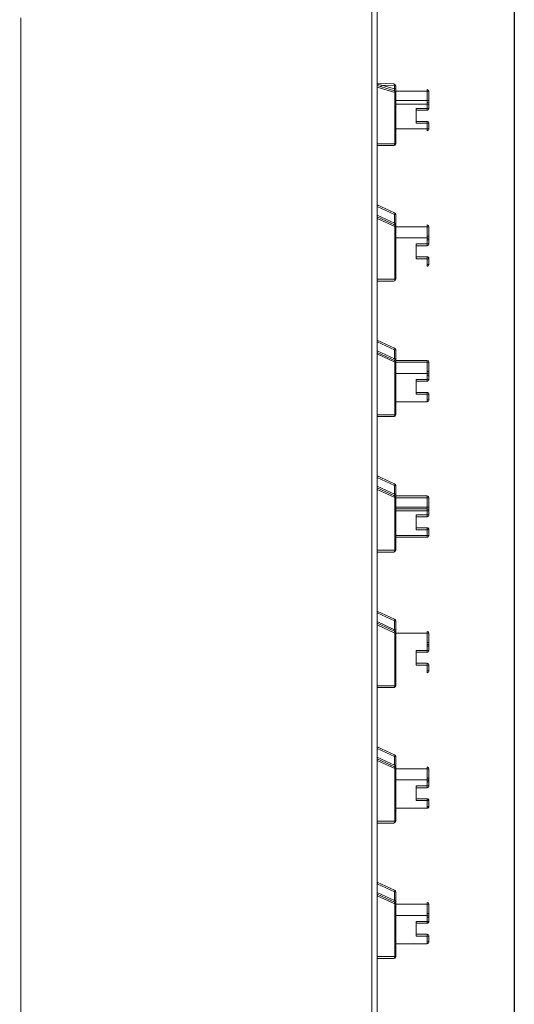
# Model space of a CAD drawing. Units: millimetres. Extents: x 0 to 592, y -1 to 415.
# Drawn here: x 410 to 437, y 198 to 252 of the extents above; entities that cross this region are included whole.
import ezdxf

# ---------------------------------------------------------------- set-up
doc = ezdxf.new("R2010")
doc.units = ezdxf.units.MM
doc.header["$MEASUREMENT"] = 0
doc.layers.add('Layer0000', color=7, linetype='Continuous', lineweight=20)
doc.dimstyles.get("Standard").update_dxf_attribs({"dimtxt": 6, "dimasz": 5, "dimexe": 0.18, "dimexo": 0.0625, "dimgap": 0.5, "dimtad": 1, "dimzin": 0, "dimdsep": 46, "dimtxsty": 'Standard', "dimcen": 0.09, "dimadec": 0, "dimazin": 0, "dimtfac": 1, "dimtofl": 0, "dimtmove": 0, "dimatfit": 3, "dimfxl": 1, "dimtolj": 1, "dimtzin": 0, "dimarcsym": 0})

# ---------------------------------------------------------------- blocks, each defined once
blk = doc.blocks.new('*D35')
at = {"color": 0, "lineweight": -2}
for p, q in [((436.851, 255.904), (436.851, 101.231)), ((354.928, 178.395), (354.928, 101.231)), ((359.928, 101.411), (431.851, 101.411))]:
    blk.add_line(p, q, dxfattribs=at)
at = {"color": 0}
for points in [[(359.928, 102.245), (359.928, 100.578), (354.928, 101.411)], [(431.851, 100.578), (431.851, 102.245), (436.851, 101.411)]]:
    blk.add_solid(points, dxfattribs=at)
at = {"layer": 'Defpoints', "color": 0}
for p in [(436.851, 255.967), (354.928, 178.458), (436.851, 101.411)]:
    blk.add_point(p, dxfattribs=at)
at = {"color": 0, "insert": (395.89, 105.002), "char_height": 6, "attachment_point": 5}
blk.add_mtext('\\A1;81.90', dxfattribs=at)

msp = doc.modelspace()

# ---------------------------------------------------------------- linework, layer by layer
at = {"layer": 'Layer0000'}
for p, q in [((429.132, 253.439), (429.132, 183.889)), ((429.43, 253.439), (429.43, 183.889)), ((410.13, 251.777), (410.13, 182.73)), ((410.126, 248.966), (410.13, 248.966)), ((410.13, 248.766), (410.126, 248.766)), ((410.13, 248.713), (410.126, 248.713)), ((430.335, 248.204), (429.43, 248.251)), ((430.335, 248.204), (429.43, 248.251)), ((429.663, 248.141), (429.43, 248.182)), ((429.663, 248.141), (429.43, 248.182)), ((429.43, 248.115), (430.359, 247.836)), ((429.43, 248.115), (430.359, 247.836)), ((430.38, 247.74), (429.43, 248.025)), ((430.38, 247.74), (429.43, 248.025)), ((430.359, 247.932), (429.663, 248.141)), ((429.663, 248.141), (430.359, 248.104)), ((430.359, 247.932), (429.663, 248.141)), ((429.663, 248.141), (430.359, 248.104)), ((430.43, 248.104), (430.359, 248.104)), ((430.359, 248.104), (430.359, 247.932)), ((430.43, 248.104), (430.359, 248.104)), ((430.359, 248.104), (430.359, 247.932)), ((430.359, 247.932), (430.43, 247.932)), ((430.359, 247.932), (430.43, 247.932)), ((430.38, 244.966), (430.38, 247.74)), ((430.43, 247.74), (430.38, 247.74)), ((430.38, 244.966), (430.38, 247.74)), ((430.43, 247.74), (430.38, 247.74)), ((430.43, 248.104), (430.43, 247.932)), ((430.43, 248.104), (430.43, 247.932)), ((430.43, 247.932), (430.43, 247.74)), ((430.43, 247.932), (430.43, 247.74)), ((432.13, 247.801), (430.43, 247.801)), ((430.43, 247.74), (430.43, 244.966)), ((430.43, 247.74), (430.43, 244.966)), ((432.13, 247.801), (432.13, 247.901)), ((432.13, 247.301), (432.13, 247.801)), ((432.23, 247.801), (432.13, 247.801)), ((432.23, 247.801), (432.23, 247.301)), ((430.43, 247.301), (432.13, 247.301)), ((432.13, 247.201), (432.13, 247.301)), ((432.13, 247.301), (432.23, 247.301)), ((432.13, 247.101), (432.13, 247.201)), ((432.23, 247.301), (432.23, 247.101)), ((432.13, 247.101), (430.43, 247.101)), ((431.53, 246.076), (431.53, 246.876)), ((431.53, 246.876), (432.13, 246.876)), ((431.53, 246.776), (432.13, 246.776)), ((432.13, 246.876), (432.13, 247.101)), ((432.23, 247.101), (432.13, 247.101)), ((432.13, 246.776), (432.13, 246.876)), ((432.13, 246.876), (432.23, 246.876)), ((432.23, 247.101), (432.23, 246.876)), ((431.53, 246.176), (432.13, 246.176)), ((432.13, 246.076), (432.13, 246.176)), ((432.13, 245.767), (430.43, 245.767)), ((432.13, 246.076), (431.53, 246.076)), ((432.23, 246.076), (432.13, 246.076)), ((432.13, 246.076), (432.13, 245.767)), ((432.13, 245.767), (432.23, 245.767)), ((432.13, 245.667), (432.13, 245.767)), ((432.23, 245.767), (432.23, 246.076)), ((430.38, 244.966), (429.43, 244.966)), ((430.38, 244.966), (429.43, 244.966)), ((429.43, 244.866), (430.33, 244.866)), ((429.43, 244.866), (430.33, 244.866)), ((430.37, 244.906), (430.375, 244.923)), ((430.37, 244.906), (430.375, 244.923)), ((430.38, 244.966), (430.43, 244.966)), ((430.38, 244.966), (430.43, 244.966)), ((429.43, 241.661), (430.372, 241.228)), ((429.43, 241.661), (430.372, 241.228)), ((430.372, 241.137), (429.43, 241.571)), ((430.372, 241.137), (429.43, 241.571)), ((429.442, 241.656), (429.524, 241.618)), ((429.43, 241.1), (430.372, 240.666)), ((429.43, 241.1), (430.372, 240.666)), ((429.43, 241.009), (430.372, 240.576)), ((429.43, 241.009), (430.372, 240.576)), ((430.38, 240.485), (429.43, 240.922)), ((430.38, 240.485), (429.43, 240.922)), ((430.43, 241.137), (430.372, 241.137)), ((430.372, 241.137), (430.372, 240.666)), ((430.43, 241.137), (430.372, 241.137)), ((430.372, 241.137), (430.372, 240.666)), ((430.43, 240.666), (430.43, 241.137)), ((430.43, 240.666), (430.43, 241.137)), ((430.372, 240.666), (430.43, 240.666)), ((430.372, 240.666), (430.43, 240.666)), ((430.38, 237.636), (430.38, 240.485)), ((430.43, 240.485), (430.38, 240.485)), ((430.38, 237.636), (430.38, 240.485)), ((430.43, 240.485), (430.38, 240.485)), ((430.43, 240.666), (430.43, 240.485)), ((430.43, 240.666), (430.43, 240.485)), ((430.43, 240.485), (430.43, 240.486)), ((430.43, 240.485), (430.43, 237.636)), ((430.43, 240.485), (430.43, 237.636)), ((432.13, 240.471), (430.43, 240.471)), ((432.13, 240.471), (432.13, 240.571)), ((432.13, 239.971), (432.13, 240.471)), ((432.23, 240.471), (432.13, 240.471)), ((432.23, 240.471), (432.23, 239.971)), ((432.13, 239.871), (430.43, 239.871)), ((432.13, 239.871), (432.13, 239.971)), ((432.13, 239.971), (432.23, 239.971)), ((432.13, 239.771), (432.13, 239.871)), ((432.13, 239.546), (432.13, 239.771)), ((432.23, 239.771), (432.13, 239.771)), ((432.23, 239.971), (432.23, 239.771)), ((432.23, 239.771), (432.23, 239.546)), ((431.53, 238.746), (431.53, 239.546)), ((431.53, 239.546), (432.13, 239.546)), ((431.53, 239.446), (432.13, 239.446)), ((432.13, 239.446), (432.13, 239.546)), ((432.13, 239.546), (432.23, 239.546)), ((431.53, 238.846), (432.13, 238.846)), ((432.13, 238.746), (431.53, 238.746)), ((432.13, 238.746), (432.13, 238.846)), ((432.23, 238.746), (432.13, 238.746)), ((432.13, 238.746), (432.13, 238.437)), ((432.23, 238.437), (432.23, 238.746)), ((432.13, 238.437), (432.23, 238.437)), ((432.13, 238.337), (432.13, 238.437)), ((430.38, 237.636), (429.43, 237.636)), ((430.38, 237.636), (429.43, 237.636)), ((430.38, 237.623), (430.38, 237.636)), ((430.38, 237.636), (430.43, 237.636)), ((430.38, 237.623), (430.38, 237.636)), ((430.38, 237.636), (430.43, 237.636)), ((430.33, 237.536), (429.43, 237.536)), ((430.33, 237.536), (429.43, 237.536)), ((430.372, 233.898), (429.43, 234.331)), ((430.372, 233.898), (429.43, 234.331)), ((430.372, 233.807), (429.43, 234.241)), ((430.372, 233.807), (429.43, 234.241)), ((429.442, 234.326), (429.524, 234.288)), ((429.43, 233.77), (430.372, 233.336)), ((429.43, 233.77), (430.372, 233.336)), ((429.43, 233.679), (430.372, 233.246)), ((429.43, 233.679), (430.372, 233.246)), ((430.38, 233.155), (429.43, 233.592)), ((430.38, 233.155), (429.43, 233.592)), ((430.372, 233.336), (430.372, 233.807)), ((430.43, 233.807), (430.372, 233.807)), ((430.372, 233.336), (430.372, 233.807)), ((430.43, 233.807), (430.372, 233.807)), ((430.43, 233.336), (430.372, 233.336)), ((430.43, 233.336), (430.372, 233.336)), ((430.43, 233.807), (430.43, 233.336)), ((430.43, 233.807), (430.43, 233.336)), ((430.43, 233.336), (430.43, 233.155)), ((430.43, 233.336), (430.43, 233.155)), ((430.38, 230.306), (430.38, 233.155)), ((430.43, 233.155), (430.38, 233.155)), ((430.38, 230.306), (430.38, 233.155)), ((430.43, 233.155), (430.38, 233.155)), ((430.43, 233.241), (432.13, 233.241)), ((430.43, 233.155), (430.43, 233.156)), ((430.43, 233.155), (430.43, 230.306)), ((430.43, 233.155), (430.43, 230.306)), ((432.13, 233.141), (430.43, 233.141)), ((432.13, 233.141), (432.13, 233.241)), ((432.13, 232.641), (432.13, 233.141)), ((432.23, 233.141), (432.13, 233.141)), ((432.23, 233.141), (432.23, 232.641)), ((432.13, 232.541), (430.43, 232.541)), ((432.13, 232.541), (432.13, 232.641)), ((432.13, 232.641), (432.23, 232.641)), ((432.13, 232.441), (432.13, 232.541)), ((432.13, 232.216), (432.13, 232.441)), ((432.23, 232.441), (432.13, 232.441)), ((432.23, 232.641), (432.23, 232.441)), ((432.23, 232.441), (432.23, 232.216)), ((431.53, 231.416), (431.53, 232.216)), ((431.53, 232.216), (432.13, 232.216)), ((431.53, 232.116), (432.13, 232.116)), ((432.13, 232.116), (432.13, 232.216)), ((432.13, 232.216), (432.23, 232.216)), ((431.53, 231.516), (432.13, 231.516)), ((432.13, 231.416), (431.53, 231.416)), ((432.13, 231.416), (432.13, 231.516)), ((432.23, 231.416), (432.13, 231.416)), ((432.13, 231.416), (432.13, 231.107)), ((432.23, 231.107), (432.23, 231.416)), ((430.43, 231.007), (432.13, 231.007)), ((432.13, 231.107), (432.23, 231.107)), ((432.13, 231.007), (432.13, 231.107)), ((430.38, 230.306), (429.43, 230.306)), ((430.38, 230.306), (429.43, 230.306)), ((430.33, 230.206), (429.43, 230.206)), ((430.33, 230.206), (429.43, 230.206)), ((430.33, 230.206), (430.337, 230.207)), ((430.38, 230.306), (430.43, 230.306)), ((430.38, 230.306), (430.43, 230.306)), ((430.372, 226.568), (429.43, 227.001)), ((430.372, 226.568), (429.43, 227.001)), ((429.43, 227.001), (429.52, 226.96)), ((429.528, 226.957), (429.43, 227.001)), ((430.372, 226.477), (429.43, 226.911)), ((430.372, 226.477), (429.43, 226.911)), ((429.43, 226.44), (430.372, 226.006)), ((429.43, 226.44), (430.372, 226.006)), ((430.43, 226.477), (430.372, 226.477)), ((430.372, 226.477), (430.372, 226.006)), ((430.43, 226.477), (430.372, 226.477)), ((430.372, 226.477), (430.372, 226.006)), ((430.43, 226.006), (430.43, 226.477)), ((430.43, 226.006), (430.43, 226.477)), ((429.43, 226.349), (430.372, 225.916)), ((429.43, 226.349), (430.372, 225.916)), ((430.38, 225.825), (429.43, 226.262)), ((430.38, 225.825), (429.43, 226.262)), ((430.372, 226.006), (430.43, 226.006)), ((430.372, 226.006), (430.43, 226.006)), ((430.43, 225.825), (430.43, 226.006)), ((430.43, 225.825), (430.43, 226.006)), ((430.43, 225.911), (432.13, 225.911)), ((432.13, 225.811), (432.13, 225.911)), ((430.38, 222.976), (430.38, 225.825)), ((430.43, 225.825), (430.38, 225.825)), ((430.38, 222.976), (430.38, 225.825)), ((430.43, 225.825), (430.38, 225.825)), ((430.43, 225.825), (430.43, 225.826)), ((430.43, 222.976), (430.43, 225.825)), ((430.43, 222.976), (430.43, 225.825)), ((432.13, 225.811), (430.43, 225.811)), ((432.13, 225.311), (432.13, 225.811)), ((432.23, 225.811), (432.13, 225.811)), ((432.23, 225.811), (432.23, 225.311)), ((430.43, 225.311), (432.13, 225.311)), ((432.13, 225.211), (430.43, 225.211)), ((432.13, 225.111), (430.43, 225.111)), ((431.53, 224.086), (431.53, 224.886)), ((431.53, 224.886), (432.13, 224.886)), ((432.13, 225.211), (432.13, 225.311)), ((432.13, 225.311), (432.23, 225.311)), ((432.13, 225.111), (432.13, 225.211)), ((432.13, 224.886), (432.13, 225.111)), ((432.23, 225.111), (432.13, 225.111)), ((432.13, 224.786), (432.13, 224.886)), ((432.13, 224.886), (432.23, 224.886)), ((432.23, 225.311), (432.23, 225.111)), ((432.23, 225.111), (432.23, 224.886)), ((431.53, 224.786), (432.13, 224.786)), ((432.13, 223.777), (430.43, 223.777)), ((431.53, 224.186), (432.13, 224.186)), ((432.13, 224.086), (431.53, 224.086)), ((432.13, 224.086), (432.13, 224.186)), ((432.23, 224.086), (432.13, 224.086)), ((432.13, 224.086), (432.13, 223.777)), ((432.13, 223.777), (432.23, 223.777)), ((432.13, 223.677), (432.13, 223.777)), ((432.23, 223.777), (432.23, 224.086)), ((430.43, 223.677), (432.13, 223.677)), ((430.38, 222.976), (429.43, 222.976)), ((430.38, 222.976), (429.43, 222.976)), ((430.33, 222.876), (429.43, 222.876)), ((430.33, 222.876), (429.43, 222.876)), ((430.38, 222.976), (430.43, 222.976)), ((430.38, 222.976), (430.43, 222.976)), ((429.43, 219.671), (430.372, 219.238)), ((429.43, 219.671), (430.372, 219.238)), ((430.372, 219.147), (429.43, 219.581)), ((430.372, 219.147), (429.43, 219.581)), ((429.442, 219.666), (429.524, 219.628)), ((429.43, 219.11), (430.372, 218.676)), ((429.43, 219.11), (430.372, 218.676)), ((429.43, 219.019), (430.372, 218.586)), ((429.43, 219.019), (430.372, 218.586)), ((430.372, 218.676), (430.372, 219.147)), ((430.372, 219.147), (430.43, 219.147)), ((430.372, 218.676), (430.372, 219.147)), ((430.372, 219.147), (430.43, 219.147)), ((430.43, 219.147), (430.43, 218.676)), ((430.43, 219.147), (430.43, 218.676)), ((430.38, 218.495), (429.43, 218.932)), ((430.38, 218.495), (429.43, 218.932)), ((430.372, 218.676), (430.43, 218.676)), ((430.372, 218.676), (430.43, 218.676)), ((430.38, 215.646), (430.38, 218.495)), ((430.38, 218.495), (430.401, 218.495)), ((430.38, 215.646), (430.38, 218.495)), ((430.38, 218.495), (430.401, 218.495)), ((430.401, 218.495), (430.43, 218.495)), ((430.401, 218.495), (430.43, 218.495)), ((430.43, 218.676), (430.43, 218.495)), ((430.43, 218.676), (430.43, 218.495)), ((430.43, 218.495), (430.43, 215.646)), ((430.43, 218.495), (430.43, 215.646)), ((432.13, 218.481), (430.43, 218.481)), ((432.13, 218.481), (432.13, 218.581)), ((432.13, 217.981), (432.13, 218.481)), ((432.23, 218.481), (432.13, 218.481)), ((432.23, 218.481), (432.23, 217.981)), ((432.13, 217.881), (432.13, 217.981)), ((432.13, 217.981), (432.23, 217.981)), ((432.13, 217.781), (432.13, 217.881)), ((432.23, 217.981), (432.23, 217.781)), ((431.53, 216.756), (431.53, 217.556)), ((431.53, 217.556), (432.13, 217.556)), ((431.53, 217.456), (432.13, 217.456)), ((432.13, 217.556), (432.13, 217.781)), ((432.23, 217.781), (432.13, 217.781)), ((432.13, 217.456), (432.13, 217.556)), ((432.13, 217.556), (432.23, 217.556)), ((432.23, 217.781), (432.23, 217.556)), ((431.53, 216.856), (432.13, 216.856)), ((432.13, 216.756), (432.13, 216.856)), ((432.13, 216.756), (431.53, 216.756)), ((432.23, 216.756), (432.13, 216.756)), ((432.13, 216.756), (432.13, 216.447)), ((432.13, 216.447), (432.23, 216.447)), ((432.13, 216.347), (432.13, 216.447)), ((432.23, 216.447), (432.23, 216.756)), ((429.43, 215.646), (430.38, 215.646)), ((429.43, 215.646), (430.38, 215.646)), ((430.33, 215.546), (429.43, 215.546)), ((430.33, 215.546), (429.43, 215.546)), ((430.38, 215.646), (430.429, 215.646)), ((430.38, 215.646), (430.429, 215.646)), ((429.43, 212.341), (430.372, 211.908)), ((429.43, 212.341), (429.52, 212.3)), ((429.528, 212.297), (429.43, 212.341)), ((429.43, 212.341), (430.372, 211.908)), ((430.372, 211.817), (429.43, 212.251)), ((430.372, 211.817), (429.43, 212.251)), ((429.43, 211.78), (430.372, 211.346)), ((429.43, 211.78), (430.372, 211.346)), ((429.43, 211.689), (430.372, 211.256)), ((429.43, 211.689), (430.372, 211.256)), ((429.43, 211.602), (430.38, 211.165)), ((429.43, 211.602), (430.38, 211.165)), ((430.372, 211.817), (430.396, 211.817)), ((430.372, 211.817), (430.372, 211.346)), ((430.372, 211.817), (430.396, 211.817)), ((430.372, 211.817), (430.372, 211.346)), ((430.396, 211.817), (430.43, 211.817)), ((430.396, 211.817), (430.43, 211.817)), ((430.43, 211.817), (430.43, 211.346)), ((430.43, 211.817), (430.43, 211.346)), ((430.372, 211.346), (430.43, 211.346)), ((430.372, 211.346), (430.43, 211.346)), ((430.38, 211.165), (430.43, 211.165)), ((430.38, 211.165), (430.38, 208.316)), ((430.38, 211.165), (430.43, 211.165)), ((430.38, 211.165), (430.38, 208.316)), ((430.43, 211.346), (430.43, 211.165)), ((430.43, 211.346), (430.43, 211.165)), ((430.43, 211.165), (430.43, 208.316)), ((430.43, 211.165), (430.43, 208.316)), ((432.13, 211.151), (430.43, 211.151)), ((432.13, 211.151), (432.13, 211.251)), ((432.13, 210.651), (432.13, 211.151)), ((432.23, 211.151), (432.13, 211.151)), ((432.23, 211.151), (432.23, 210.651)), ((432.13, 210.551), (430.43, 210.551)), ((432.13, 210.551), (432.13, 210.651)), ((432.13, 210.651), (432.23, 210.651)), ((432.13, 210.451), (432.13, 210.551)), ((432.13, 210.226), (432.13, 210.451)), ((432.23, 210.451), (432.13, 210.451)), ((432.23, 210.651), (432.23, 210.451)), ((432.23, 210.451), (432.23, 210.226)), ((431.53, 209.426), (431.53, 210.226)), ((431.53, 210.226), (432.13, 210.226)), ((431.53, 210.126), (432.13, 210.126)), ((432.13, 210.126), (432.13, 210.226)), ((432.13, 210.226), (432.23, 210.226)), ((431.53, 209.526), (432.13, 209.526)), ((432.13, 209.426), (431.53, 209.426)), ((432.13, 209.426), (432.13, 209.526)), ((432.23, 209.426), (432.13, 209.426)), ((432.13, 209.426), (432.13, 209.117)), ((432.23, 209.117), (432.23, 209.426)), ((430.43, 209.017), (432.13, 209.017)), ((432.13, 209.117), (432.23, 209.117)), ((432.13, 209.017), (432.13, 209.117)), ((430.38, 208.316), (429.43, 208.316)), ((430.38, 208.316), (429.43, 208.316)), ((430.38, 208.316), (430.43, 208.316)), ((430.38, 208.316), (430.43, 208.316)), ((429.43, 208.216), (430.33, 208.216)), ((429.43, 208.216), (430.33, 208.216)), ((429.43, 205.011), (429.489, 204.984)), ((429.43, 205.011), (430.372, 204.578)), ((429.43, 205.011), (430.372, 204.578)), ((430.372, 204.487), (429.43, 204.921)), ((430.372, 204.487), (429.43, 204.921)), ((429.43, 204.45), (430.372, 204.016)), ((429.43, 204.45), (430.372, 204.016)), ((429.43, 204.359), (430.372, 203.926)), ((429.43, 204.359), (430.372, 203.926)), ((429.43, 204.272), (430.38, 203.835)), ((429.43, 204.272), (430.38, 203.835)), ((430.372, 204.016), (430.372, 204.487)), ((430.372, 204.487), (430.43, 204.487)), ((430.372, 204.016), (430.372, 204.487)), ((430.372, 204.487), (430.43, 204.487)), ((430.43, 204.487), (430.43, 204.016)), ((430.43, 204.487), (430.43, 204.016)), ((430.372, 204.016), (430.43, 204.016)), ((430.372, 204.016), (430.43, 204.016)), ((430.38, 203.835), (430.43, 203.835)), ((430.38, 200.986), (430.38, 203.835)), ((430.38, 203.835), (430.43, 203.835)), ((430.38, 200.986), (430.38, 203.835)), ((430.43, 204.016), (430.43, 203.835)), ((430.43, 204.016), (430.43, 203.835)), ((430.43, 203.835), (430.43, 200.986)), ((430.43, 203.835), (430.43, 200.986)), ((432.13, 203.821), (430.43, 203.821)), ((432.13, 203.821), (432.13, 203.921)), ((432.13, 203.321), (432.13, 203.821)), ((432.23, 203.821), (432.13, 203.821)), ((432.23, 203.821), (432.23, 203.321)), ((432.13, 203.221), (430.43, 203.221)), ((432.13, 203.221), (432.13, 203.321)), ((432.13, 203.321), (432.23, 203.321)), ((432.13, 203.121), (432.13, 203.221)), ((432.13, 202.896), (432.13, 203.121)), ((432.23, 203.121), (432.13, 203.121)), ((432.23, 203.321), (432.23, 203.121)), ((432.23, 203.121), (432.23, 202.896)), ((431.53, 202.096), (431.53, 202.896)), ((431.53, 202.896), (432.13, 202.896)), ((431.53, 202.796), (432.13, 202.796)), ((432.13, 202.796), (432.13, 202.896)), ((432.13, 202.896), (432.23, 202.896)), ((431.53, 202.196), (432.13, 202.196)), ((432.13, 202.096), (431.53, 202.096)), ((432.13, 202.096), (432.13, 202.196)), ((432.23, 202.096), (432.13, 202.096)), ((432.13, 202.096), (432.13, 201.787)), ((432.23, 201.787), (432.23, 202.096)), ((430.43, 201.687), (432.13, 201.687)), ((432.13, 201.787), (432.23, 201.787)), ((432.13, 201.687), (432.13, 201.787)), ((429.43, 200.986), (430.38, 200.986)), ((429.43, 200.986), (430.38, 200.986)), ((430.33, 200.886), (429.43, 200.886)), ((430.33, 200.886), (429.43, 200.886)), ((430.375, 200.943), (430.37, 200.926)), ((430.375, 200.943), (430.37, 200.926)), ((430.38, 200.986), (430.43, 200.986)), ((430.38, 200.986), (430.43, 200.986))]:
    msp.add_line(p, q, dxfattribs=at)
for centre, radius, start, end in [((429.755, 248.093), 0.104, 152.4923, 207.5119), ((429.755, 248.093), 0.104, 152.4923, 207.5119), ((430.32, 248.173), 0.0344, 0.0506, 63.0649), ((430.33, 248.104), 0.1, 0.0004, 86.999), ((430.32, 248.173), 0.0344, 0.0506, 63.0649), ((430.33, 248.104), 0.101, 0.2763, 86.7231), ((430.092, 248.121), 0.267, 356.4248, 11.3403), ((430.092, 248.121), 0.267, 356.4248, 11.3403), ((430.277, 247.884), 0.0948, 329.6838, 30.3503), ((430.277, 247.884), 0.0948, 329.6838, 30.3503), ((430.308, 247.775), 0.0801, 334.7589, 50.2281), ((430.33, 247.74), 0.1, 0, 73.287), ((430.308, 247.775), 0.0801, 334.7589, 50.2281), ((430.33, 247.74), 0.1, 0.0149, 73.2721), ((432.13, 247.801), 0.1, 0.0014, 90), ((432.13, 247.101), 0.1, 359.9989, 90.0028), ((432.13, 246.876), 0.1, 269.999, 0.0037), ((432.13, 246.076), 0.1, 0.0005, 90.0037), ((432.13, 245.767), 0.1, 269.999, 0.0037), ((430.33, 244.966), 0.1, 269.9964, 344.3042), ((430.33, 244.966), 0.1, 269.9964, 344.3042), ((430.32, 244.916), 0.051, 281.4131, 348.4475), ((430.32, 244.916), 0.051, 281.4131, 348.4475), ((429.929, 244.995), 0.452, 350.8293, 356.2881), ((429.929, 244.995), 0.452, 350.8293, 356.2881), ((430.33, 244.966), 0.1, 344.3042, 359.999), ((430.33, 244.966), 0.1, 344.3042, 359.999), ((430.33, 241.137), 0.1, 359.9966, 65.2904), ((430.352, 241.202), 0.0327, 350.6377, 53.2779), ((430.33, 241.137), 0.1, 359.9966, 65.2904), ((430.352, 241.202), 0.0327, 350.6275, 53.3157), ((430.21, 241.203), 0.175, 337.9057, 357.8331), ((430.21, 241.203), 0.175, 337.9057, 357.8331), ((430.32, 240.621), 0.0692, 319.0032, 41.0026), ((430.32, 240.621), 0.0692, 319.0032, 41.0026), ((430.33, 240.485), 0.1, 0, 65.2976), ((430.352, 240.544), 0.037, 358.235, 57.7437), ((430.33, 240.485), 0.1, 0.0416, 65.2558), ((430.352, 240.544), 0.037, 358.235, 57.7437), ((430.243, 240.536), 0.146, 339.5483, 2.9114), ((430.243, 240.536), 0.146, 339.5483, 2.9114), ((432.13, 240.471), 0.1, 0.0014, 90), ((432.13, 239.771), 0.1, 359.9989, 90.0028), ((432.13, 239.546), 0.1, 269.999, 0.0037), ((432.13, 238.746), 0.1, 0.0005, 90.0037), ((432.13, 238.437), 0.1, 269.999, 0.0037), ((430.33, 237.636), 0.1, 269.9977, 0), ((430.33, 237.636), 0.1, 269.9977, 0), ((430.313, 237.596), 0.0624, 285.996, 357.4426), ((430.313, 237.596), 0.0624, 285.996, 357.4426), ((430.047, 237.657), 0.335, 349.0003, 354.161), ((430.047, 237.657), 0.335, 349.0003, 354.161), ((430.352, 233.872), 0.0327, 350.6302, 53.3056), ((430.33, 233.807), 0.1, 0, 65.295), ((430.352, 233.872), 0.0327, 350.6288, 53.3109), ((430.33, 233.807), 0.1, 0.005, 65.29), ((430.21, 233.873), 0.175, 337.9058, 357.8332), ((430.21, 233.873), 0.175, 337.9058, 357.8332), ((430.32, 233.291), 0.0692, 319.0031, 41.0026), ((430.32, 233.291), 0.0692, 319.0031, 41.0026), ((430.33, 233.155), 0.1, 0, 65.2976), ((430.352, 233.214), 0.037, 358.235, 57.7437), ((430.33, 233.155), 0.1, 0.0415, 65.2558), ((430.352, 233.214), 0.037, 358.235, 57.7437), ((430.243, 233.206), 0.146, 339.5485, 2.9115), ((430.243, 233.206), 0.146, 339.5485, 2.9115), ((432.13, 233.141), 0.1, 0.0014, 90), ((432.13, 232.441), 0.1, 359.9989, 90.0028), ((432.13, 232.216), 0.1, 269.999, 0.0037), ((432.13, 231.416), 0.1, 0.0005, 90.0037), ((432.13, 231.107), 0.1, 269.999, 0.0037), ((430.33, 230.306), 0.1, 270, 0.038), ((430.33, 230.306), 0.1, 270.1073, 359.9306), ((430.303, 230.271), 0.0731, 298.2984, 354.4289), ((430.303, 230.271), 0.0731, 298.2984, 354.4289), ((430.192, 230.305), 0.188, 347.3795, 0.1708), ((430.192, 230.305), 0.188, 347.3795, 0.1708), ((430.352, 226.542), 0.0327, 350.6377, 53.2779), ((430.33, 226.477), 0.1, 359.9966, 65.2905), ((430.352, 226.542), 0.0327, 350.6275, 53.3158), ((430.33, 226.477), 0.1, 359.9966, 65.2905), ((430.21, 226.543), 0.175, 337.9057, 357.8331), ((430.21, 226.543), 0.175, 337.9057, 357.8331), ((430.32, 225.961), 0.0692, 319.0032, 41.0026), ((430.32, 225.961), 0.0692, 319.0032, 41.0026), ((430.33, 225.825), 0.1, 0, 65.2976), ((430.352, 225.884), 0.037, 358.235, 57.7437), ((430.33, 225.825), 0.1, 0.0417, 65.2557), ((430.352, 225.884), 0.037, 358.235, 57.7437), ((430.243, 225.876), 0.146, 339.5404, 2.9102), ((430.243, 225.876), 0.146, 339.5404, 2.9102), ((432.13, 225.811), 0.1, 0.0014, 90), ((432.13, 225.111), 0.1, 359.9989, 90.0028), ((432.13, 224.886), 0.1, 269.999, 0.0037), ((432.13, 224.086), 0.1, 0.0005, 90.0037), ((432.13, 223.777), 0.1, 269.999, 0.0037), ((430.33, 222.976), 0.1, 270.0017, 359.999), ((430.33, 222.976), 0.1, 270.0017, 359.999), ((430.328, 222.91), 0.0344, 273.6912, 324.2646), ((430.328, 222.91), 0.0344, 273.6912, 324.2646), ((430.271, 222.954), 0.106, 322.8662, 348.4669), ((430.271, 222.954), 0.106, 322.8662, 348.4669), ((429.929, 223.005), 0.452, 350.8247, 356.2887), ((429.929, 223.005), 0.452, 350.8247, 356.2887), ((430.33, 219.147), 0.1, 359.9963, 65.2905), ((430.352, 219.212), 0.0328, 350.6819, 53.2603), ((430.33, 219.147), 0.1, 359.9963, 65.2905), ((430.352, 219.212), 0.0328, 350.6918, 53.2239), ((430.209, 219.213), 0.176, 337.9376, 357.8013), ((430.209, 219.213), 0.176, 337.9376, 357.8013), ((430.32, 218.631), 0.0692, 319.0032, 41.0026), ((430.32, 218.631), 0.0692, 319.0032, 41.0026), ((430.33, 218.495), 0.1, 359.9985, 65.2976), ((430.352, 218.554), 0.037, 358.2682, 57.7324), ((430.33, 218.495), 0.1, 359.9985, 65.2976), ((430.352, 218.554), 0.037, 358.2682, 57.7324), ((430.243, 218.546), 0.146, 339.5276, 2.8981), ((430.243, 218.546), 0.146, 339.5276, 2.8981), ((430.433, 218.495), 0.00252, 170.5219, 190.9051), ((432.13, 218.481), 0.1, 0.0014, 90), ((432.13, 217.781), 0.1, 359.9989, 90.0028), ((432.13, 217.556), 0.1, 269.999, 0.0037), ((432.13, 216.756), 0.1, 0.0005, 90.0037), ((432.13, 216.447), 0.1, 269.999, 0.0037), ((430.33, 215.646), 0.1, 270.0047, 359.9999), ((430.33, 215.646), 0.1, 270.0047, 359.9999), ((430.325, 215.585), 0.04, 276.7073, 332.2317), ((430.325, 215.585), 0.04, 276.7073, 332.2317), ((430.232, 215.64), 0.148, 330.3217, 2.2044), ((430.232, 215.64), 0.148, 330.3217, 2.2044), ((430.33, 211.817), 0.1, 359.9959, 65.2976), ((430.352, 211.882), 0.0328, 350.6894, 53.258), ((430.33, 211.817), 0.1, 359.9959, 65.2976), ((430.352, 211.882), 0.0328, 350.6894, 53.258), ((430.212, 211.883), 0.173, 337.7653, 357.9711), ((430.212, 211.883), 0.173, 337.7653, 357.9711), ((430.32, 211.301), 0.0692, 319.003, 41.0026), ((430.32, 211.301), 0.0692, 319.003, 41.0026), ((430.33, 211.164), 0.1, 0.1343, 65.1565), ((430.352, 211.224), 0.037, 358.2775, 57.7289), ((430.33, 211.165), 0.1, 359.9932, 65.2976), ((430.352, 211.224), 0.037, 358.2775, 57.7289), ((430.243, 211.216), 0.146, 339.5454, 2.8719), ((430.243, 211.216), 0.146, 339.5454, 2.8719), ((430.432, 211.165), 0.00159, 164.3242, 197.1254), ((432.13, 211.151), 0.1, 0.0014, 90), ((432.13, 210.451), 0.1, 359.9989, 90.0028), ((432.13, 210.226), 0.1, 269.999, 0.0037), ((432.13, 209.426), 0.1, 0.0005, 90.0037), ((432.13, 209.117), 0.1, 269.999, 0.0037), ((430.33, 208.316), 0.1, 270.0044, 359.9998), ((430.33, 208.316), 0.101, 270.3048, 359.6994), ((429.934, 208.345), 0.447, 350.7882, 356.3077), ((429.934, 208.345), 0.447, 350.7882, 356.3077), ((430.328, 208.25), 0.0346, 273.8242, 324.1382), ((430.328, 208.25), 0.0346, 273.8242, 324.1382), ((430.271, 208.294), 0.106, 322.8446, 348.4807), ((430.271, 208.294), 0.106, 322.8446, 348.4807), ((430.33, 204.487), 0.1, 359.9963, 65.2905), ((430.352, 204.552), 0.0328, 350.6819, 53.2603), ((430.33, 204.487), 0.1, 359.9963, 65.2905), ((430.352, 204.552), 0.0328, 350.6918, 53.2239), ((430.209, 204.553), 0.176, 337.9376, 357.8013), ((430.209, 204.553), 0.176, 337.9376, 357.8013), ((430.32, 203.971), 0.0692, 319.0032, 41.0026), ((430.32, 203.971), 0.0692, 319.0032, 41.0026), ((430.33, 203.834), 0.1, 0.1343, 65.1565), ((430.352, 203.894), 0.037, 358.235, 57.7436), ((430.33, 203.835), 0.1, 359.9932, 65.2976), ((430.352, 203.894), 0.037, 358.235, 57.7436), ((430.243, 203.886), 0.146, 339.5392, 2.91), ((430.243, 203.886), 0.146, 339.5392, 2.91), ((430.432, 203.835), 0.0016, 164.3413, 197.1084), ((432.13, 203.821), 0.1, 0.0014, 90), ((432.13, 203.121), 0.1, 359.9989, 90.0028), ((432.13, 202.896), 0.1, 269.999, 0.0037), ((432.13, 202.096), 0.1, 0.0005, 90.0037), ((432.13, 201.787), 0.1, 269.999, 0.0037), ((430.33, 200.986), 0.1, 269.9987, 344.3052), ((430.33, 200.986), 0.1, 269.9987, 344.3052), ((430.32, 200.936), 0.0512, 281.5089, 348.3609), ((430.32, 200.936), 0.0512, 281.5089, 348.3609), ((429.934, 201.015), 0.447, 350.7903, 356.3135), ((429.934, 201.015), 0.447, 350.7903, 356.3135), ((430.33, 200.986), 0.1, 344.3052, 359.9985), ((430.33, 200.986), 0.1, 344.3052, 359.9985)]:
    msp.add_arc(centre, radius, start, end, dxfattribs=at)
msp.add_rational_spline([(430.429, 215.646), (430.43, 215.646), (430.43, 215.646)], [1, 0.997635848056, 0.999997675476], degree=2, dxfattribs=at)

# ---------------------------------------------------------------- dimensions: what is measured, and where the dimension line sits
dim = msp.add_linear_dim(base=(436.851, 101.411), p1=(354.928, 178.458), p2=(436.851, 255.967), text='81.90', dimstyle='Standard', override={"dimtxsty": 'Standard'})
dim.commit()
dim.dimension.update_dxf_attribs({"geometry": '*D35', "text_midpoint": (395.89, 101.411), "dimtype": 160})

doc.saveas('drawing.dxf')
